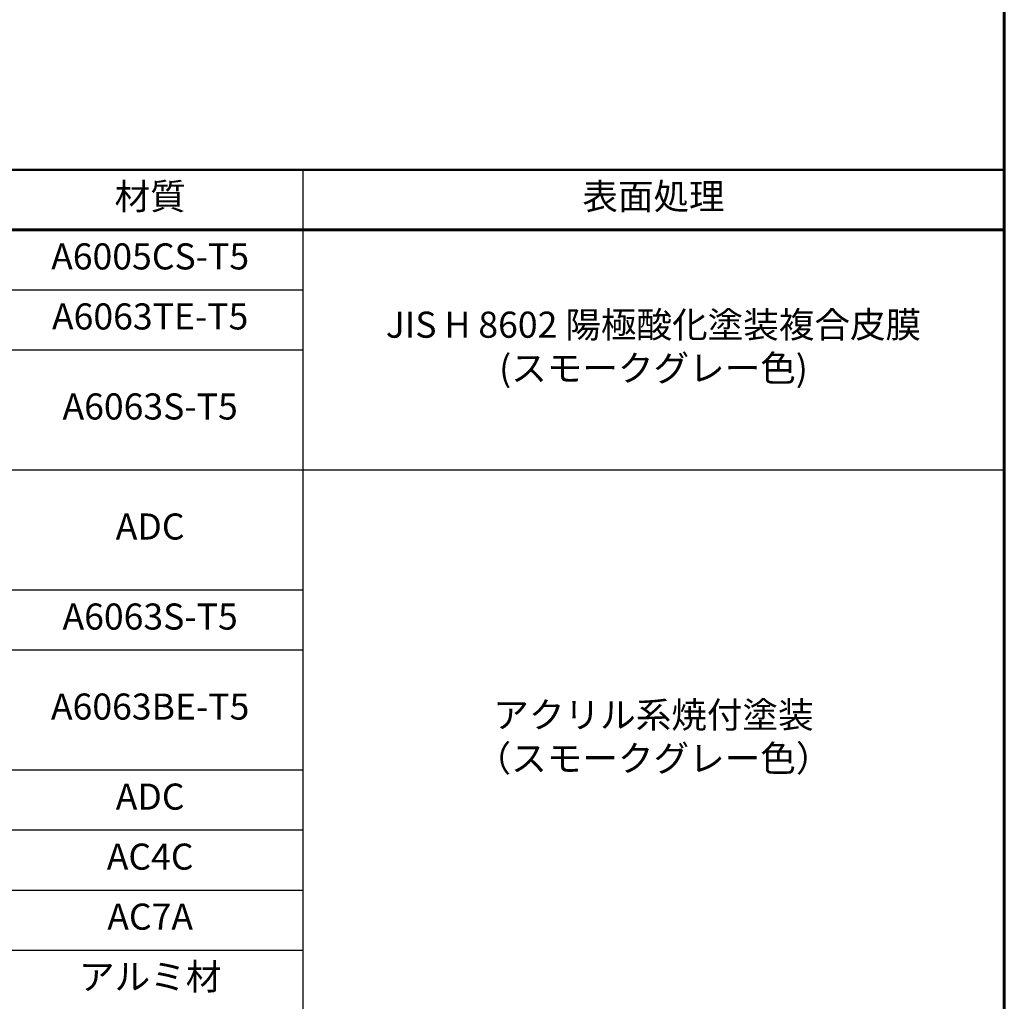
# Model space of a CAD drawing. Extents: x 0 to 420, y 0 to 297.
# Drawn here: x 335 to 410, y 73 to 148 of the extents above; entities that cross this region are included whole.
import ezdxf
from ezdxf.enums import TextEntityAlignment as Align

# ---------------------------------------------------------------- set-up
doc = ezdxf.new("R2010")
doc.units = 0
doc.layers.add('実線1', color=7, linetype='Continuous', lineweight=25)
doc.styles.add('MSゴシック', font='txt')
doc.styles.add('高さなしMSゴシック', font='txt')

# ---------------------------------------------------------------- blocks, each defined once
blk = doc.blocks.new('*U8')
at = {"color": 0, "linetype": 'Continuous'}
blk.add_line((125.898, -87.395), (138.893, -87.395), dxfattribs=at)
at = {"color": 0, "transparency": 16777216, "insert": (131.101, -87.4), "char_height": 2, "width": 53.19747, "attachment_point": 5, "style": '高さなしMSゴシック'}
blk.add_mtext('{\u3000\u3000\u3000\u3000\u3000}', dxfattribs=at)
blk = doc.blocks.new('*T6')
at = {"color": 0, "lineweight": 50, "transparency": 16777216}
for p, q in [((0, 0), (158, 0)), ((0, 0), (0, -115)), ((158, 0), (158, -115)), ((0, -115), (158, -115))]:
    blk.add_line(p, q, dxfattribs=at)
at = {"color": 0, "linetype": 'ByBlock', "lineweight": -2, "transparency": 16777216}
for p, q in [((9.817, 0), (9.817, -115)), ((43.595, 0), (43.595, -115)), ((80.81, 0), (80.81, -115)), ((104.203, 0), (104.203, -115)), ((0, -9.2), (104.203, -9.2)), ((0, -13.8), (104.203, -13.8)), ((0, -18.4), (80.81, -18.4)), ((0, -23), (158, -23)), ((0, -27.6), (80.81, -27.6)), ((0, -32.2), (104.203, -32.2)), ((0, -36.8), (104.203, -36.8)), ((0, -41.4), (9.817, -41.4)), ((43.595, -41.4), (80.81, -41.4)), ((0, -46), (104.203, -46)), ((0, -50.6), (104.203, -50.6)), ((0, -55.2), (104.203, -55.2)), ((0, -59.8), (104.203, -59.8)), ((0, -64.4), (158, -64.4)), ((0, -69), (9.817, -69)), ((43.595, -69), (80.81, -69)), ((0, -73.6), (9.817, -73.6)), ((43.595, -73.6), (80.81, -73.6)), ((0, -78.2), (9.817, -78.2)), ((43.595, -78.2), (80.81, -78.2)), ((0, -82.8), (80.81, -82.8)), ((0, -87.4), (80.81, -87.4)), ((0, -92), (80.81, -92)), ((0, -96.6), (9.817, -96.6)), ((43.595, -96.6), (80.81, -96.6)), ((0, -101.2), (9.817, -101.2)), ((43.595, -101.2), (80.81, -101.2)), ((0, -105.8), (80.81, -105.8)), ((0, -110.4), (80.81, -110.4))]:
    blk.add_line(p, q, dxfattribs=at)
at = {"color": 0, "lineweight": 60, "transparency": 16777216}
blk.add_line((0, -4.6), (158, -4.6), dxfattribs=at)
at = {"color": 0, "lineweight": 25, "transparency": 16777216}
blk.add_line((80.81, -110.4), (158, -110.4), dxfattribs=at)
at = {"color": 0, "transparency": 16777216}
blk.add_blockref('*U8', (0, 0), dxfattribs=at)
at = {"color": 0, "transparency": 16777216, "char_height": 2, "attachment_point": 5, "style": '高さなしMSゴシック'}
for s, insert, width in [('名称', (26.706, -2.3), 33.17778), ('形状', (62.203, -2.3), 36.61519), ('材質', (92.506, -2.3), 22.79241), ('表面処理', (131.101, -2.3), 53.19747), ('部番', (4.909, -2.3), 9.21716), ('(1)', (4.909, -6.9), 9.21716), ('支柱', (26.706, -6.9), 33.17778), ('φ60×3.0ｔ', (62.203, -6.9), 36.61519), ('A6005CS-T5', (92.506, -6.9), 22.79241), ('(2)', (4.909, -11.5), 9.21716), ('手摺', (26.706, -11.5), 33.17778), ('φ40×3.0ｔ', (62.203, -11.5), 36.61519), ('A6063TE-T5', (92.506, -11.5), 22.79241), ('JIS H 8602 陽極酸化塗装複合皮膜\\P(スモークグレー色)', (131.101, -13.8), 53.19747), ('(3)', (4.909, -16.1), 9.21716), ('ビーム', (26.706, -16.1), 33.17778), ('40×35×2.5t', (62.203, -16.1), 36.61519), ('A6063S-T5', (92.506, -18.4), 22.79241), ('(4)', (4.909, -20.7), 9.21716), ('格子', (26.706, -20.7), 33.17778), ('20×23×1.5t', (62.203, -20.7), 36.61519), ('(5)', (4.909, -25.3), 9.21716), ('端末手摺', (26.706, -25.3), 33.17778), ('φ40', (62.203, -25.3), 36.61519), ('ADC', (92.506, -27.6), 22.79241), ('(6)', (4.909, -29.9), 9.21716), ('支柱キャップ', (26.706, -29.9), 33.17778), ('φ60用', (62.203, -29.9), 36.61519), ('(7)', (4.909, -34.5), 9.21716), ('キャップ金具B', (26.706, -34.5), 33.17778), ('φ40用（巾=74）', (62.203, -34.5), 36.61519), ('A6063S-T5', (92.506, -34.5), 22.79241), ('(8)', (4.909, -39.1), 9.21716), ('中間用 φ18×125', (62.203, -39.1), 36.61519), ('フレキシブル金具C', (26.706, -41.4), 33.17778), ('A6063BE-T5', (92.506, -41.4), 22.79241), ('アクリル系焼付塗装\\P（スモークグレー色）', (131.101, -43.7), 53.19747), ('(9)', (4.909, -43.7), 9.21716), ('端末用 φ18×88', (62.203, -43.7), 36.61519), ('フレキシブル金具D', (26.706, -48.3), 33.17778), ('(10)', (4.909, -48.3), 9.21716), ('φ40用', (62.203, -48.3), 36.61519), ('ADC', (92.506, -48.3), 22.79241), ('(11)', (4.909, -52.9), 9.21716), ('2段金具', (26.706, -52.9), 33.17778), ('φ40用(出巾=100)', (62.203, -52.9), 36.61519), ('AC4C', (92.506, -52.9), 22.79241), ('(12)', (4.909, -57.5), 9.21716), ('ベースボックス', (26.706, -57.5), 33.17778), ('φ170', (62.203, -57.5), 36.61519), ('AC7A', (92.506, -57.5), 22.79241), ('(13)', (4.909, -62.1), 9.21716), ('化粧ナット', (26.706, -62.1), 33.17778), ('M8用', (62.203, -62.1), 36.61519), ('アルミ材', (92.506, -62.1), 22.79241), ('(14)', (4.909, -66.7), 9.21716), ('M8×15 B,W', (62.203, -66.7), 36.61519), ('(15)', (4.909, -71.3), 9.21716), ('M8×40 B,W,SW', (62.203, -71.3), 36.61519), ('六角穴付ボタンボルト', (26.706, -73.6), 33.17778), ('(16)', (4.909, -75.9), 9.21716), ('M8×55 B,W,SW', (62.203, -75.9), 36.61519), ('(17)', (4.909, -80.5), 9.21716), ('M8×15 B,W,SW', (62.203, -80.5), 36.61519), ('(18)', (4.909, -85.1), 9.21716), ('六角穴付ボルト', (26.706, -85.1), 33.17778), ('M8×25 B,SW', (62.203, -85.1), 36.61519), ('SUS', (92.506, -87.4), 22.79241), ('(19)', (4.909, -89.7), 9.21716), ('ピアスビス', (26.706, -89.7), 33.17778), ('φ4×19 B', (62.203, -89.7), 36.61519), ('(20)', (4.909, -94.3), 9.21716), ('M6×6 B', (62.203, -94.3), 36.61519), ('六角穴付止ネジ', (26.706, -98.9), 33.17778), ('(21)', (4.909, -98.9), 9.21716), ('M6×10 B', (62.203, -98.9), 36.61519), ('(22)', (4.909, -103.5), 9.21716), ('M8×10 B', (62.203, -103.5), 36.61519), ('(23)', (4.909, -108.1), 9.21716), ('アンカーボルト', (26.706, -108.1), 33.17778), ('M10×100', (62.203, -108.1), 36.61519), ('(24)', (4.909, -112.7), 9.21716), ('スペーサー', (26.706, -112.7), 33.17778), ('φ11', (62.203, -112.7), 36.61519), ('合成樹脂', (92.506, -112.7), 22.79241), ('黒色', (131.101, -112.7), 53.19747)]:
    blk.add_mtext(s, dxfattribs=dict(at, insert=insert, width=width))
blk = doc.blocks.new('A3規格図枠')
at = {"layer": '実線1', "lineweight": 60}
blk.add_line((410, 287), (410, 10), dxfattribs=at)
at = {"layer": '実線1', "style": 'MSゴシック', "flags": 8}
for tag, p in [('作図者', (344.5, 19)), ('製作日', (363, 19))]:
    blk.add_attdef(tag, text='', height=2.5, dxfattribs=at).set_placement(p, align=Align.MIDDLE_CENTER)
at = {"layer": '実線1', "style": 'MSゴシック'}
blk.add_attdef('製品名', text='', height=6, dxfattribs=at).set_placement((296.5, 16), align=Align.MIDDLE_CENTER)
at = {"layer": '実線1', "style": 'MSゴシック', "flags": 8}
blk.add_attdef('検図者', text='', height=2.5, dxfattribs=at).set_placement((344.5, 13), align=Align.MIDDLE)

msp = doc.modelspace()

# ---------------------------------------------------------------- block references
for name, p in [('A3規格図枠', (0, 0)), ('*T6', (252, 137))]:
    msp.add_blockref(name, p)

doc.saveas('drawing.dxf')
